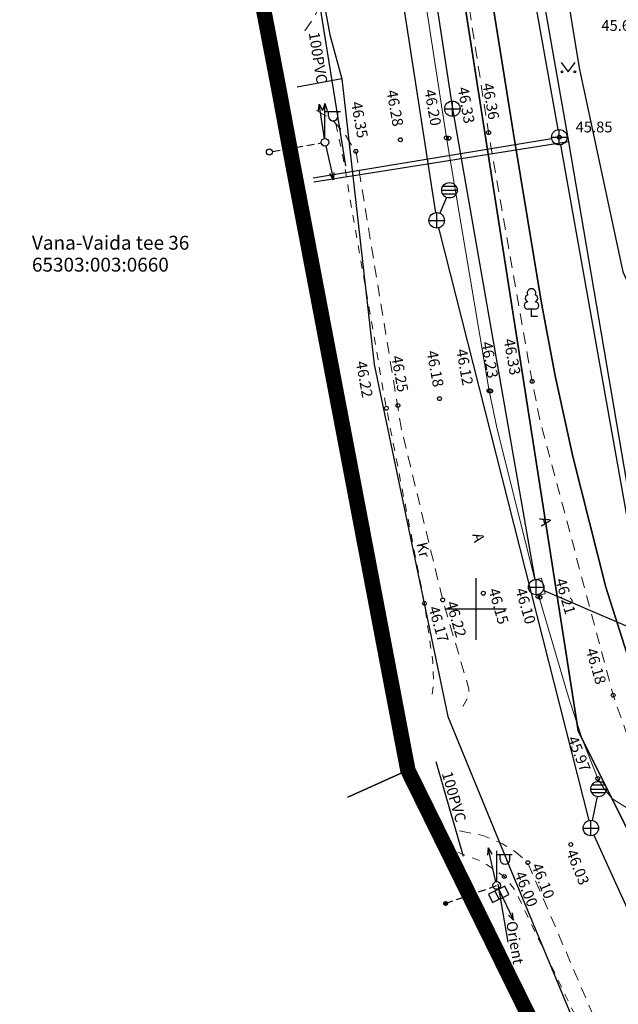
# Model space of a CAD drawing. Units: metres. Extents: x 549198 to 551664, y 6583098 to 6583788.
# Drawn here: x 550629 to 550667, y 6583369 to 6583432 of the extents above; entities that cross this region are included whole.
import ezdxf
from ezdxf.enums import TextEntityAlignment as Align

# ---------------------------------------------------------------- set-up
doc = ezdxf.new("R2010")
doc.units = ezdxf.units.M
for name, pattern in [('AAREKIVI', [0.2, 0.1, 0.1]), ('ASFBET', [2.5, 1.5, -1]), ('CENTER', [2, 1.25, -0.25, 0.25, -0.25]), ('KATASTRIPIIR', [0.02, 0.01, 0.01]), ('KRUUSKILL', [2, 1, -1]), ('TOMMITS', [1.5, 1, -0.5]), ('TUGI', [1.5, 1, -0.5])]:
    doc.linetypes.add(name, pattern=pattern)
for name, color, linetype in [('00_siim_planeeritava ala piir', 7, 'Continuous'), ('HALJASTUS', 94, 'Continuous'), ('KKAEV', 7, 'Continuous'), ('KTRASS', 35, 'Continuous'), ('MPKAABEL', 220, 'Continuous'), ('MPOHULIIN', 7, 'Continuous'), ('PIIR', 14, 'Continuous'), ('POST', 7, 'Continuous'), ('PUU', 96, 'Continuous'), ('SITRASS', 222, 'Continuous'), ('SKKAEV', 7, 'Continuous'), ('SKTRASS', 122, 'Continuous'), ('VORK', 7, 'Continuous'), ('VTRASS', 5, 'Continuous')]:
    doc.layers.add(name, color=color, linetype=linetype)
doc.layers.add('KORGUS', color=7, linetype='Continuous', lineweight=0)
doc.layers.add('TEE', color=7, linetype='Continuous', lineweight=13)
doc.styles.add('ITALIC', font='italic.shx')
doc.styles.add('romanc', font='romanc.shx', dxfattribs={"height": 0.7})
doc.styles.add('romans', font='romans.shx')
doc.linetypes.add('-K-', pattern='A,10,-1.5,["K",romans,S=1.4,R=0,X=-0.7,Y=-0.7],-1.5,10,-3', length=26)
doc.linetypes.add('-SK-', pattern='A,10,-1.5,["SK",romans,S=1.4,R=0,X=-1.4,Y=-0.7],-1.5,10,-3', length=26)
doc.linetypes.add('-V-', pattern='A,10,-1.5,["V",romans,S=1.4,R=0,X=-0.7,Y=-0.7],-1.5,10,-3', length=26)
doc.linetypes.add('KAITSETORU', pattern='A,0,[153,mkm.shx,S=0.075,R=0,X=0,Y=0],-0.15,[153,mkm.shx,S=0.075,R=0,X=0,Y=0],-0.15,[153,mkm.shx,S=0.075,R=0,X=0,Y=0],-0.15,[153,mkm.shx,S=0.075,R=0,X=0,Y=0],-0.15,[153,mkm.shx,S=0.075,R=0,X=0,Y=0],-0.15,[153,mkm.shx,S=0.075,R=0,X=0,Y=0],-0.15,[152,mkm.shx,S=0.075,R=0,X=0,Y=0],-1.2', length=2.1)
doc.linetypes.add('SI_KBL', pattern='A,8,-2,4,[132,mkm.shx,S=0.5,R=0,X=0,Y=0],4,-2', length=20)
doc.linetypes.add('SI_VKBL', pattern='A,8,-2,4,[132,mkm.shx,S=0.5,R=0,X=0,Y=0],1,[132,mkm.shx,S=0.5,R=0,X=0,Y=0],4,-2', length=21)

# ---------------------------------------------------------------- blocks, each defined once
blk = doc.blocks.new('PUPOST')
at = {"color": 0, "linetype": 'Continuous'}
blk.add_circle((0, 0), 0.5, dxfattribs=at)
blk = doc.blocks.new('VAPOST')
at = {"color": 0, "linetype": 'Continuous'}
for p, q in [((0, 0.5), (0, 4.5)), ((0, 4), (2, 4)), ((0.45, 3.36), (0.45, 4)), ((1.68, 3.36), (1.68, 4))]:
    blk.add_line(p, q, dxfattribs=at)
blk.add_arc((1.07, 3.36), 0.613, 180, 0, dxfattribs=at)
blk = doc.blocks.new('ANKURP')
at = {"color": 0}
for radius in [0.25, 0.234, 0.219, 0.203, 0.188, 0.172, 0.156, 0.141, 0.125, 0.11, 0.0939, 0.0783, 0.0628, 0.0472, 0.0316, 0.016, 0.000371]:
    blk.add_circle((0, 0), radius, dxfattribs=at)
blk = doc.blocks.new('ELKAPP')
at = {"color": 0, "linetype": 'Continuous'}
for p, q in [((1.19, 0.6), (-1.19, 0.6)), ((-1.19, 0.6), (-1.19, -0.6)), ((-0.27, 0.6), (-0.27, -0.6)), ((0.27, 0.6), (0.27, -0.6)), ((1.19, -0.6), (1.19, 0.6)), ((-1.19, -0.6), (1.19, -0.6))]:
    blk.add_line(p, q, dxfattribs=at)
blk = doc.blocks.new('MPSUUN')
at = {"color": 0, "linetype": 'Continuous'}
for p, q in [((0.5, 0), (5, 0)), ((5, 0), (4.1, 0.3)), ((5, 0), (4.1, -0.3))]:
    blk.add_line(p, q, dxfattribs=at)
blk = doc.blocks.new('KAKAEV')
at = {"color": 0, "linetype": 'Continuous'}
for p, q in [((-1, 0), (1, 0)), ((0, -1), (0, 1))]:
    blk.add_line(p, q, dxfattribs=at)
blk.add_circle((0, 0), 1, dxfattribs=at)
blk = doc.blocks.new('REKAEV')
at = {"color": 0, "linetype": 'Continuous'}
for p, q in [((-1, 0), (1, 0)), ((0.86, 0.5), (-0.86, 0.5)), ((0.86, -0.5), (-0.86, -0.5))]:
    blk.add_line(p, q, dxfattribs=at)
blk.add_circle((0, 0), 1, dxfattribs=at)
blk = doc.blocks.new('TUPOST')
at = {"color": 0, "linetype": 'Continuous'}
blk.add_circle((0, 0), 0.4, dxfattribs=at)
blk = doc.blocks.new('VKORIS')
at = {"color": 0, "linetype": 'Continuous'}
for p, q in [((0, 4), (0, -4)), ((-4, 0), (4, 0))]:
    blk.add_line(p, q, dxfattribs=at)
blk = doc.blocks.new('LEHTP1')
at = {"color": 0, "linetype": 'Continuous'}
for p, q in [((0.48, 0.95), (-0.48, 0.95)), ((0, 0), (0, 0.95)), ((0.76, 0), (0, 0))]:
    blk.add_line(p, q, dxfattribs=at)
for centre, radius, start, end in [((-0.34, 2.35), 0.465, 109.0217, 253.1415), ((0, 3.04), 0.554, 332.5799, 207.4201), ((0.34, 2.35), 0.465, 286.8508, 70.9859), ((-0.47, 1.42), 0.475, 90.0016, 269.3953), ((0.47, 1.42), 0.475, 270.6047, 89.9984)]:
    blk.add_arc(centre, radius, start, end, dxfattribs=at)
blk = doc.blocks.new('RING02')
at = {"color": 0, "linetype": 'Continuous', "lineweight": -3}
blk.add_circle((0, 0), 0.25, dxfattribs=at)
blk = doc.blocks.new('MURU')
at = {"color": 0, "linetype": 'Continuous'}
for p, q in [((-0.93, 1.21), (0, 0)), ((0, 0), (0.89, 1.21))]:
    blk.add_line(p, q, dxfattribs=at)
for centre in [(-0.8, 0), (0.86, 0)]:
    blk.add_ellipse(centre, major_axis=(0.0778, 0.0778), ratio=1, start_param=5.497787, end_param=11.780972, dxfattribs=at)

msp = doc.modelspace()

# ---------------------------------------------------------------- linework, layer by layer
at = {"layer": '00_siim_planeeritava ala piir', "color": 230, "linetype": 'CENTER', "ltscale": 5, "const_width": 1}
msp.add_lwpolyline([(550643.421, 6583437.511), (550645.304, 6583427.675), (550645.998, 6583423.931), (550645.998, 6583423.931), (550645.998, 6583423.931), (550645.998, 6583423.931), (550645.998, 6583423.931), (550646.451, 6583421.543), (550646.451, 6583421.543), (550653.636, 6583383.688), (550666.062, 6583358.426), (550675.082, 6583340.088), (550703.036, 6583283.878)], dxfattribs=at)
at = {"layer": 'KTRASS', "linetype": '-K-', "ltscale": 0.5, "flags": 128}
for points in [[(550650.693, 6583464.719), (550656.52, 6583426.495), (550661.857, 6583396.029)], [(550656.717, 6583462.143), (550663.349, 6583425.144)], [(550647.504, 6583422.017), (550662.944, 6583424.57)], [(550663.525, 6583424.159), (550668.54, 6583395.94)], [(550662.403, 6583395.339), (550693.752, 6583381.881)]]:
    msp.add_lwpolyline(points, dxfattribs=at)
at = {"layer": 'MPKAABEL', "linetype": 'Continuous', "ltscale": 0.5, "flags": 128}
msp.add_lwpolyline([(550659.466, 6583376.303), (550660.112, 6583372.565)], dxfattribs=at)
at = {"layer": 'PIIR', "linetype": 'KATASTRIPIIR', "ltscale": 0.5, "flags": 128}
for points in [[(550649.526, 6583493.338), (550650.236, 6583489.298), (550650.666, 6583487.168), (550651.796, 6583481.138), (550652.866, 6583473.978), (550658.036, 6583440.118), (550660.466, 6583424.868), (550662.276, 6583413.918), (550663.176, 6583409.208), (550664.316, 6583403.998), (550666.456, 6583395.538), (550667.796, 6583391.328), (550669.526, 6583385.628), (550671.426, 6583380.628), (550672.766, 6583376.958), (550678.446, 6583364.038), (550687.766, 6583344.838), (550714.366, 6583290.058), (550719.446, 6583280.488), (550717.886, 6583279.728), (550770.706, 6583232.628), (550800.716, 6583213.768), (550799.966, 6583217.578), (550787.526, 6583280.578), (550824.376, 6583297.308), (550900.946, 6583331.158), (550931.506, 6583380.498), (550861.766, 6583530.818), (550796.846, 6583507.608), (550793.486, 6583518.918), (550778.086, 6583515.728), (550771.606, 6583534.728), (550696.676, 6583508.158), (550656.626, 6583499.038), (550648.466, 6583497.448)], [(550648.176, 6583498.798), (550646.286, 6583498.448), (550651.686, 6583469.338), (550664.666, 6583386.228), (550717.886, 6583279.728), (550719.446, 6583280.488), (550714.366, 6583290.058), (550687.766, 6583344.838), (550678.446, 6583364.038), (550672.766, 6583376.958), (550671.426, 6583380.628), (550669.526, 6583385.628), (550667.796, 6583391.328), (550666.456, 6583395.538), (550664.316, 6583403.998), (550663.176, 6583409.208), (550662.276, 6583413.918), (550660.466, 6583424.868), (550658.036, 6583440.118), (550652.866, 6583473.978), (550651.796, 6583481.138), (550650.666, 6583487.168), (550650.236, 6583489.298), (550649.526, 6583493.338), (550648.466, 6583497.448)]]:
    msp.add_lwpolyline(points, close=True, dxfattribs=at)
for points in [[(550700.63, 6583268.32), (550708.716, 6583273.668), (550717.886, 6583279.728), (550664.666, 6583386.228), (550651.686, 6583469.338), (550644.316, 6583509.038), (550642.01, 6583516.566)], [(550628.515, 6583513.937), (550633.036, 6583499.728), (550639.266, 6583459.398), (550653.636, 6583383.688), (550676.906, 6583336.378), (550703.036, 6583283.878), (550699.631, 6583269.21)], [(550649.743, 6583381.947), (550653.636, 6583383.688), (550639.266, 6583459.398), (550635.079, 6583457.971)], [(550670.894, 6583333.799), (550676.906, 6583336.378), (550653.636, 6583383.688), (550649.743, 6583381.947)]]:
    msp.add_lwpolyline(points, dxfattribs=at)
at = {"layer": 'POST', "linetype": 'TUGI', "ltscale": 0.5, "flags": 128}
msp.add_lwpolyline([(550644.875, 6583423.735), (550648.023, 6583424.284)], dxfattribs=at)
at = {"layer": 'POST', "linetype": 'TOMMITS', "ltscale": 0.5, "flags": 128}
msp.add_lwpolyline([(550656.084, 6583375.057), (550659.391, 6583376.224)], dxfattribs=at)
at = {"layer": 'SITRASS', "linetype": 'SI_VKBL', "ltscale": 0.5, "flags": 128}
msp.add_lwpolyline([(550647.391, 6583517.777), (550647.942, 6583516.929), (550650.403, 6583506.754), (550654.508, 6583486.765), (550658.198, 6583468.664), (550660.958, 6583452.161), (550664.723, 6583429.147), (550667.561, 6583415.938), (550675.865, 6583397.975), (550678.149, 6583393.284), (550681.312, 6583386.185), (550683.285, 6583379.548), (550684.312, 6583376.634), (550687.845, 6583362.215), (550694.038, 6583346.935), (550701.489, 6583328.328), (550708.79, 6583310.808), (550714.962, 6583293.68), (550718.489, 6583283.551), (550718.909, 6583281.948), (550717.877, 6583280.878), (550707.755, 6583276.763)], dxfattribs=at)
at = {"layer": 'SITRASS', "linetype": 'SI_KBL', "ltscale": 0.5, "flags": 128}
for points in [[(550636.406, 6583492.258), (550637.156, 6583492.248), (550637.716, 6583489.508), (550639.366, 6583479.328), (550640.486, 6583473.748), (550644.836, 6583451.648), (550648.596, 6583431.278), (550649.366, 6583428.428), (550651.456, 6583409.938), (550656.226, 6583387.168), (550660.356, 6583377.068), (550667.201, 6583360.6), (550670.452, 6583352.402), (550679.351, 6583336.404), (550688.812, 6583316.676), (550695.308, 6583302.938), (550701.353, 6583291.025), (550704.396, 6583285.443), (550704.946, 6583282.359)], [(550649.362, 6583428.428), (550646.469, 6583427.891)]]:
    msp.add_lwpolyline(points, dxfattribs=at)
at = {"layer": 'SITRASS', "linetype": 'KAITSETORU', "ltscale": 0.5, "flags": 128}
for points in [[(550647.636, 6583435.028), (550649.606, 6583422.798)], [(550655.446, 6583384.238), (550657.206, 6583378.128)]]:
    msp.add_lwpolyline(points, dxfattribs=at)
at = {"layer": 'SKTRASS', "linetype": '-SK-', "ltscale": 0.5, "flags": 128}
for points in [[(550649.288, 6583459.534), (550655.427, 6583419.765)], [(550656.134, 6583420.76), (550655.698, 6583419.731)], [(550655.626, 6583418.786), (550665.354, 6583380.426)], [(550665.881, 6583381.974), (550665.575, 6583380.432)], [(550665.684, 6583379.486), (550679.772, 6583348.454)]]:
    msp.add_lwpolyline(points, dxfattribs=at)
at = {"layer": 'TEE', "linetype": 'ASFBET', "ltscale": 0.5, "flags": 128}
for points in [[(550641.279, 6583465.31), (550642.192, 6583464.91), (550642.938, 6583464.178), (550643.543, 6583463.487), (550644.127, 6583462.582), (550647.426, 6583442.099), (550648.44, 6583435.56), (550648.109, 6583433.606), (550647.637, 6583432.534), (550646.978, 6583431.543)], [(550654.546, 6583452.728), (550658.862, 6583424.953), (550661.682, 6583408.855), (550662.188, 6583406.349), (550666.923, 6583388.537), (550669.711, 6583380.624)], [(550647.719, 6583426.374), (550648.626, 6583425.883), (550649.452, 6583425.016), (550650.285, 6583423.666), (550653.202, 6583405.861), (550655.893, 6583394.707), (550657.593, 6583388.929), (550657.527, 6583388.402), (550657.191, 6583387.799)], [(550656.981, 6583379.759), (550658.497, 6583379.457), (550659.767, 6583378.914), (550660.627, 6583378.384), (550661.4, 6583377.702), (550669.084, 6583359.773), (550678.047, 6583341.412), (550686.595, 6583323.891), (550686.501, 6583323.047), (550685.807, 6583321.856)]]:
    msp.add_lwpolyline(points, dxfattribs=at)
at = {"layer": 'TEE', "linetype": 'AAREKIVI', "ltscale": 0.5, "flags": 128}
for points in [[(550658.891, 6583408.246), (550656.129, 6583424.614), (550653.332, 6583442.796), (550652.468, 6583448.926), (550652.756, 6583450.28), (550653.156, 6583451.211), (550653.915, 6583452.167), (550654.682, 6583452.849), (550656.732, 6583453.918), (550660.532, 6583455.29), (550675.555, 6583458.353), (550688.683, 6583461.067), (550690.023, 6583461.354), (550690.988, 6583461.485), (550691.991, 6583461.539), (550693.024, 6583461.438), (550694.017, 6583461.081), (550694.807, 6583460.526), (550695.538, 6583459.831), (550696.127, 6583458.968), (550696.535, 6583457.92), (550697.801, 6583453.82), (550700.422, 6583445.442), (550703.119, 6583436.758)], [(550658.891, 6583408.246), (550659.393, 6583405.862), (550661.855, 6583396.011)], [(550661.855, 6583396.011), (550662.297, 6583396.111)], [(550662.297, 6583396.111), (550662.525, 6583395.103)], [(550662.525, 6583395.103), (550662.083, 6583395.003), (550664.038, 6583388.414), (550664.972, 6583385.582), (550665.926, 6583383.143), (550666.384, 6583382.409), (550666.89, 6583381.84), (550667.931, 6583381.161), (550668.953, 6583380.637), (550669.755, 6583380.624), (550670.528, 6583380.75)]]:
    msp.add_lwpolyline(points, dxfattribs=at)
at = {"layer": 'TEE', "linetype": 'KRUUSKILL', "ltscale": 0.5, "flags": 128}
for points in [[(550648.98, 6583425.512), (550649.423, 6583423.427), (550652.25, 6583407.113), (550654.715, 6583394.479), (550655.254, 6583390.694), (550655.311, 6583389.348), (550655.209, 6583388.601)], [(550656.863, 6583378.371), (550658.459, 6583377.768), (550659.877, 6583376.802), (550660.559, 6583375.943), (550668.472, 6583359.454), (550677.473, 6583341.028), (550686.348, 6583322.784)]]:
    msp.add_lwpolyline(points, dxfattribs=at)
at = {"layer": 'VTRASS', "linetype": '-V-', "ltscale": 0.5}
msp.add_line((550664.044, 6583424.356), (550647.552, 6583421.743), dxfattribs=at)
at = {"layer": 'VTRASS', "linetype": '-V-', "ltscale": 0.5, "flags": 128}
msp.add_lwpolyline([(550656.626, 6583466.378), (550664.044, 6583424.356), (550668.936, 6583395.624), (550669.545, 6583392.876), (550672.388, 6583385.434), (550672.388, 6583385.434), (550672.787, 6583384.662), (550674.533, 6583380.728), (550675.812, 6583378.069), (550678.246, 6583373.477), (550679.932, 6583369.758), (550681.529, 6583365.541), (550683.018, 6583362.317), (550684.712, 6583357.877), (550686.784, 6583353.344), (550688.583, 6583349.445), (550689.375, 6583347.531), (550699.207, 6583328.247), (550707.494, 6583309.789), (550709.262, 6583307.671), (550726.346, 6583286.868), (550743.461, 6583263.885), (550767.379, 6583245.454), (550790.974, 6583227.968), (550791.786, 6583227.608), (550792.836, 6583227.888), (550811.988, 6583231.863), (550815.78, 6583232.851)], dxfattribs=at)

# ---------------------------------------------------------------- block references
at = {"layer": 'HALJASTUS', "xscale": 0.5, "yscale": 0.5, "zscale": 0.5}
msp.add_blockref('MURU', (550664.016, 6583428.884), dxfattribs=at)
at = {"layer": 'KKAEV', "xscale": 0.5, "yscale": 0.5, "zscale": 0.5}
for p in [(550656.52, 6583426.495), (550663.437, 6583424.651), (550655.503, 6583419.27), (550661.943, 6583395.536), (550665.477, 6583379.941)]:
    msp.add_blockref('KAKAEV', p, dxfattribs=at)
at = {"layer": 'KORGUS', "ltscale": 0.5, "xscale": 0.5, "yscale": 0.5, "zscale": 0.5}
for p in [(550658.862, 6583424.953), (550653.153, 6583424.49), (550656.129, 6583424.614), (550656.297, 6583424.587), (550663.437, 6583424.651), (550650.273, 6583423.738), (550661.682, 6583408.855), (550658.891, 6583408.246), (550658.991, 6583408.228), (550655.686, 6583407.732), (550652.25, 6583407.113), (550652.997, 6583407.289)]:
    msp.add_blockref('RING02', p, dxfattribs=at)
at = {"layer": 'KORGUS', "xscale": 0.5, "yscale": 0.5, "zscale": 0.5}
for p in [(550658.52, 6583395.138), (550662.048, 6583394.926), (550662.187, 6583394.877), (550654.715, 6583394.479), (550655.893, 6583394.707), (550666.923, 6583388.537), (550665.926, 6583383.143), (550664.183, 6583378.875), (550661.4, 6583377.702), (550659.877, 6583376.802)]:
    msp.add_blockref('RING02', p, dxfattribs=at)
at = {"layer": 'MPOHULIIN'}
for p, xscale, yscale, zscale, rotation in [((550648.269, 6583424.327), 0.4999999999999999, 0.4999999999999999, 0.4999999999999999, 98.58217862080814), ((550648.269, 6583424.327), 0.5, 0.5, 0.5, 90), ((550648.269, 6583424.327), 0.4999999999999999, 0.4999999999999999, 0.4999999999999999, 283.0187109310981), ((550659.391, 6583376.224), 0.5, 0.5, 0.5, 103.0187109312089), ((550659.391, 6583376.224), 0.5, 0.5, 0.5, 295.753826091969)]:
    msp.add_blockref('MPSUUN', p, dxfattribs=dict(at, xscale=xscale, yscale=yscale, zscale=zscale, rotation=rotation))
at = {"layer": 'POST', "xscale": 0.5, "yscale": 0.5, "zscale": 0.5}
for name, p in [('VAPOST', (550648.269, 6583424.327)), ('PUPOST', (550648.269, 6583424.327)), ('TUPOST', (550644.678, 6583423.7)), ('VAPOST', (550659.391, 6583376.224)), ('PUPOST', (550659.391, 6583376.224))]:
    msp.add_blockref(name, p, dxfattribs=at)
at = {"layer": 'POST'}
for name, p, xscale, yscale, zscale, rotation in [('ELKAPP', (550659.516, 6583375.66), 0.5, 0.5, 0.5, 25.87689610733991), ('ANKURP', (550656.084, 6583375.057), 0.4999999999999999, 0.4999999999999999, 0.4999999999999999, 352.6120302899197)]:
    msp.add_blockref(name, p, dxfattribs=dict(at, xscale=xscale, yscale=yscale, zscale=zscale, rotation=rotation))
at = {"layer": 'PUU', "xscale": 0.5, "yscale": 0.5, "zscale": 0.5}
msp.add_blockref('LEHTP1', (550661.639, 6583413.051), dxfattribs=at)
at = {"layer": 'SKKAEV', "xscale": 0.5, "yscale": 0.5, "zscale": 0.5}
for p in [(550656.329, 6583421.22), (550665.978, 6583382.464)]:
    msp.add_blockref('REKAEV', p, dxfattribs=at)
at = {"layer": 'VORK', "xscale": 0.5, "yscale": 0.5, "zscale": 0.5}
msp.add_blockref('VKORIS', (550658.026, 6583394.118), dxfattribs=at)

# ---------------------------------------------------------------- texts
at = {"layer": 'KORGUS', "ltscale": 0.5, "style": 'ITALIC'}
for s, p in [('45.63', (550666.161, 6583431.319)), ('45.85', (550664.496, 6583424.746))]:
    msp.add_text(s, height=0.7, dxfattribs=at).set_placement(p, align=Align.BOTTOM_LEFT)
for s, rotation, p in [('46.36', 280.17173, (550658.237, 6583428.059)), ('46.28', 280.17173, (550652.035, 6583427.614)), ('46.20', 280.17173, (550654.482, 6583427.65)), ('46.33', 280.17173, (550656.646, 6583427.801)), ('46.35', 280.17173, (550649.741, 6583426.855)), ('46.33', 280.17173, (550659.621, 6583411.516)), ('46.12', 280.17173, (550656.548, 6583410.853)), ('46.23', 280.17173, (550658.171, 6583411.315)), ('46.25', 280.17173, (550652.351, 6583410.418)), ('46.18', 280.17173, (550654.642, 6583410.745)), ('46.22', 280.17173, (550650.054, 6583410.065)), ('46.21', 286.21872, (550662.964, 6583395.932)), ('46.15', 286.21872, (550658.631, 6583395.292)), ('46.10', 286.21872, (550660.382, 6583395.302)), ('46.22', 286.21872, (550655.892, 6583394.452)), ('46.17', 286.21872, (550654.745, 6583394.131)), ('46.18', 286.21872, (550664.94, 6583391.41)), ('45.97', 291.91746, (550663.746, 6583385.641)), ('46.03', 291.91746, (550663.663, 6583378.308)), ('46.10', 291.91746, (550661.414, 6583377.421)), ('46.00', 291.91746, (550660.326, 6583376.892))]:
    msp.add_text(s, height=0.7, rotation=rotation, dxfattribs=at).set_placement(p, align=Align.BOTTOM_LEFT)
at = {"layer": 'MPKAABEL', "linetype": 'Continuous', "ltscale": 0.5, "style": 'romanc'}
msp.add_text('Orient', height=0.7, rotation=279.48047, dxfattribs=at).set_placement((550659.996, 6583373.854))
at = {"layer": 'PIIR', "linetype": 'KATASTRIPIIR', "style": 'romanc'}
msp.add_text('Vana-Vaida tee 36 ', height=0.9, dxfattribs=at).set_placement((550629.307, 6583418.273), align=Align.TOP_LEFT)
msp.add_text('65303:003:0660', height=0.9, dxfattribs=at).set_placement((550629.307, 6583415.954))
at = {"layer": 'SITRASS', "linetype": 'KAITSETORU', "ltscale": 0.5, "style": 'romanc'}
for rotation, p in [(279.15056, (550647.215, 6583431.402)), (286.06917, (550655.824, 6583383.482))]:
    msp.add_text('100PVC', height=0.7, rotation=rotation, dxfattribs=at).set_placement(p)
at = {"layer": 'TEE', "linetype": 'ASFBET', "ltscale": 0.5, "style": 'romanc'}
for p in [(550662.142, 6583399.992), (550657.803, 6583398.942)]:
    msp.add_text('A', height=0.7, rotation=283.56391, dxfattribs=at).set_placement(p)
at = {"layer": 'TEE', "linetype": 'KRUUSKILL', "ltscale": 0.5, "style": 'romanc'}
msp.add_text('Kr', height=0.7, rotation=283.56391, dxfattribs=at).set_placement((550654.187, 6583398.346))

doc.saveas('drawing.dxf')
